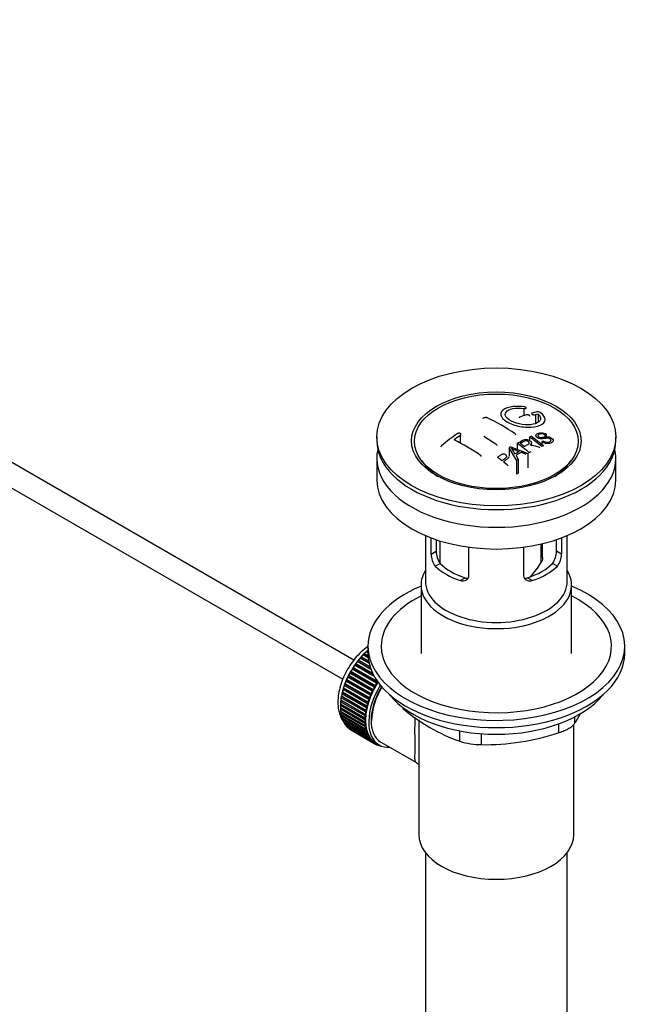
# Model space of a CAD drawing. Units: millimetres. Extents: x 0 to 1212, y 0 to 1874.
# Drawn here: x 1012 to 1151, y 206 to 428 of the extents above; entities that cross this region are included whole.
import ezdxf
from ezdxf import colors
from ezdxf.entities.mleader import LeaderData, LeaderLine
from ezdxf.math import Vec2, Vec3

# ---------------------------------------------------------------- set-up
doc = ezdxf.new("R2010")
doc.units = ezdxf.units.MM
doc.layers.add('DV6_Défaut', color=7, linetype='Continuous')
doc.layers.add('Défaut', color=7, linetype='Continuous')

# ---------------------------------------------------------------- blocks, each defined once
blk = doc.blocks.new('_DOT')
at = {"color": 0}
blk.add_line((0, 0), (-1, 0), dxfattribs=at)
at = {"color": 0, "const_width": 0.333}
blk.add_lwpolyline([(-0.1665, 0, 1), (0.1665, 0, 1)], format="xyb", close=True, dxfattribs=at)
blk = doc.blocks.new('SE5')
at = {"layer": 'DV6_Défaut', "color": 7, "linetype": 'Continuous'}
for p, q in [((1125.57, 340.49), (1125.57, 338.89)), ((1128.18, 339.04), (1128.18, 337.07)), ((1128.79, 339.2), (1128.79, 337.37)), ((1087.18, 283.66), (993.56, 337.71)), ((1092.34, 334.06), (1092.34, 333.24)), ((1111.21, 334.44), (1111.21, 332.66)), ((1126.86, 334.05), (1126.86, 333.26)), ((1130.6, 334.67), (1130.28, 334.52)), ((1130.28, 334.52), (1130.28, 334.07)), ((1130.6, 334.67), (1130.6, 334.11)), ((1146.34, 333.24), (1146.34, 334.06)), ((993.56, 331.94), (1084.68, 279.33)), ((1122.25, 331.62), (1122.25, 329.79)), ((1123.93, 328.81), (1122.25, 331.62)), ((1122.64, 331.85), (1126.49, 330.33)), ((1124.05, 332.65), (1124.05, 331.29)), ((1127.28, 332.22), (1127.28, 332.71)), ((1129.6, 333), (1129.91, 333.17)), ((1129.6, 333), (1129.6, 332.35)), ((1092.34, 329.24), (1092.34, 324.34)), ((1123.79, 329.91), (1124.31, 329.05)), ((1126.08, 330.1), (1124.93, 330.6)), ((1126.49, 330.33), (1126.49, 327.11)), ((1146.34, 324.34), (1146.34, 329.24)), ((1102.45, 328.72), (1103.13, 327.84)), ((1123.93, 328.81), (1123.93, 325.63)), ((1124.31, 329.05), (1124.31, 325.85)), ((1135.54, 327.84), (1136.23, 328.72)), ((1124.31, 325.85), (1123.93, 325.63)), ((1103.34, 311.79), (1103.34, 301.4)), ((1135.34, 301.4), (1135.34, 311.79)), ((1104.61, 307.59), (1104.61, 311.28)), ((1105.76, 310.87), (1105.76, 308.26)), ((1106.59, 310.6), (1106.59, 305.6)), ((1113.09, 309.18), (1113.09, 302.69)), ((1125.58, 302.69), (1125.58, 309.18)), ((1129.45, 305.7), (1129.45, 309.89)), ((1129.8, 306.86), (1129.8, 309.97)), ((1132.91, 308.26), (1132.91, 310.87)), ((1134.07, 311.28), (1134.07, 307.59)), ((1104.61, 307.59), (1105.76, 308.26)), ((1134.07, 307.59), (1132.91, 308.26)), ((1105.55, 304.87), (1106.65, 305.51)), ((1133.12, 304.87), (1132.02, 305.51)), ((1102.34, 300.58), (1102.34, 285.15)), ((1111.21, 301.61), (1112.31, 302.24)), ((1127.46, 301.61), (1126.36, 302.24)), ((1136.34, 285.15), (1136.34, 300.58)), ((1090.39, 284.17), (1089.25, 284.83)), ((1089.25, 284.83), (1089.46, 284.83)), ((1089.46, 284.83), (1089.55, 285.14)), ((1089.46, 284.83), (1090.37, 284.3)), ((1089.55, 285.14), (1090.35, 284.68)), ((1090.34, 285.27), (1089.93, 285.5)), ((1089.93, 285.5), (1090.14, 285.48)), ((1090.14, 285.48), (1090.25, 285.79)), ((1090.14, 285.48), (1090.34, 285.36)), ((1090.25, 285.79), (1090.34, 285.74)), ((1090.34, 286.79), (1090.34, 285.15)), ((1148.34, 285.15), (1148.34, 286.79)), ((1087.34, 282.49), (1087.58, 282.58)), ((1091.78, 279.93), (1087.34, 282.49)), ((1087.58, 282.58), (1087.61, 282.87)), ((1087.58, 282.58), (1091.61, 280.25)), ((1087.61, 282.87), (1091.39, 280.69)), ((1087.94, 283.32), (1088.18, 283.37)), ((1091.02, 281.54), (1087.94, 283.32)), ((1088.18, 283.37), (1088.23, 283.67)), ((1088.18, 283.37), (1090.93, 281.78)), ((1088.23, 283.67), (1090.79, 282.19)), ((1088.58, 284.1), (1088.8, 284.13)), ((1090.59, 282.94), (1088.58, 284.1)), ((1088.8, 284.13), (1088.88, 284.43)), ((1088.8, 284.13), (1090.55, 283.12)), ((1088.88, 284.43), (1090.48, 283.51)), ((1086.04, 279.98), (1086, 280.24)), ((1086, 280.24), (1091.52, 277.05)), ((1086.27, 280.74), (1086.51, 280.87)), ((1091.78, 277.55), (1086.27, 280.74)), ((1086.51, 280.87), (1086.49, 281.14)), ((1086.49, 281.14), (1092.01, 277.96)), ((1086.51, 280.87), (1092.02, 277.69)), ((1086.78, 281.63), (1087.02, 281.74)), ((1092.3, 278.45), (1086.78, 281.63)), ((1087.02, 281.74), (1087.03, 282.02)), ((1087.02, 281.74), (1092.54, 278.56)), ((1087.03, 282.02), (1092.43, 278.9)), ((1085.02, 277.95), (1085.25, 278.15)), ((1085.25, 278.15), (1085.17, 278.37)), ((1085.17, 278.37), (1090.69, 275.19)), ((1085.25, 278.15), (1090.77, 274.97)), ((1085.38, 278.89), (1085.62, 279.07)), ((1090.9, 275.71), (1085.38, 278.89)), ((1085.62, 279.07), (1085.56, 279.31)), ((1085.56, 279.31), (1091.08, 276.13)), ((1085.62, 279.07), (1091.13, 275.89)), ((1085.8, 279.82), (1086.04, 279.98)), ((1091.31, 276.64), (1085.8, 279.82)), ((1086.04, 279.98), (1091.55, 276.8)), ((1092.54, 278.56), (1092.3, 278.45)), ((1092.54, 278.75), (1092.54, 278.56)), ((1084.47, 276.07), (1084.69, 276.32)), ((1089.99, 272.89), (1084.47, 276.07)), ((1084.69, 276.32), (1084.57, 276.49)), ((1084.57, 276.49), (1090.09, 273.31)), ((1084.69, 276.32), (1090.21, 273.13)), ((1084.72, 277.01), (1084.94, 277.23)), ((1090.23, 273.82), (1084.72, 277.01)), ((1084.94, 277.23), (1084.84, 277.43)), ((1084.84, 277.43), (1090.36, 274.25)), ((1084.94, 277.23), (1090.46, 274.05)), ((1090.53, 274.76), (1085.02, 277.95)), ((1091.13, 275.89), (1090.9, 275.71)), ((1091.08, 276.13), (1091.13, 275.89)), ((1091.55, 276.8), (1091.31, 276.64)), ((1091.52, 277.05), (1091.55, 276.8)), ((1092.02, 277.69), (1091.78, 277.55)), ((1092.01, 277.96), (1092.02, 277.69)), ((1084.13, 273.38), (1084.31, 273.67)), ((1084.31, 273.67), (1084.14, 273.77)), ((1084.14, 273.77), (1089.66, 270.59)), ((1084.18, 274.25), (1084.37, 274.53)), ((1089.69, 271.07), (1084.18, 274.25)), ((1084.37, 274.53), (1084.22, 274.65)), ((1084.22, 274.65), (1089.74, 271.47)), ((1084.29, 275.15), (1084.5, 275.41)), ((1089.81, 271.97), (1084.29, 275.15)), ((1084.31, 273.67), (1089.82, 270.48)), ((1084.5, 275.41), (1084.37, 275.56)), ((1084.37, 275.56), (1089.88, 272.38)), ((1084.37, 274.53), (1089.89, 271.34)), ((1084.5, 275.41), (1090.02, 272.23)), ((1090.46, 274.05), (1090.23, 273.82)), ((1090.36, 274.25), (1090.46, 274.05)), ((1090.77, 274.97), (1090.53, 274.76)), ((1090.69, 275.19), (1090.77, 274.97)), ((1089.64, 270.2), (1084.13, 273.38)), ((1084.13, 272.92), (1089.64, 269.74)), ((1084.14, 272.55), (1084.3, 272.82)), ((1089.66, 269.37), (1084.14, 272.55)), ((1084.18, 272.11), (1089.69, 268.92)), ((1084.22, 271.76), (1084.35, 272.01)), ((1089.74, 268.57), (1084.22, 271.76)), ((1084.29, 271.34), (1089.81, 268.16)), ((1089.89, 271.34), (1089.69, 271.07)), ((1089.74, 271.47), (1089.89, 271.34)), ((1090.02, 272.23), (1089.81, 271.97)), ((1089.88, 272.38), (1090.02, 272.23)), ((1090.21, 273.13), (1089.99, 272.89)), ((1090.09, 273.31), (1090.21, 273.13)), ((1098.24, 272.96), (1098.24, 272.75)), ((1084.37, 271.02), (1084.47, 271.24)), ((1089.88, 267.83), (1084.37, 271.02)), ((1084.47, 270.63), (1089.99, 267.45)), ((1084.57, 270.33), (1084.65, 270.53)), ((1090.09, 267.14), (1084.57, 270.33)), ((1084.72, 269.98), (1090.23, 266.79)), ((1084.84, 269.7), (1084.9, 269.87)), ((1090.36, 266.52), (1084.84, 269.7)), ((1085.02, 269.38), (1090.53, 266.2)), ((1085.17, 269.14), (1085.21, 269.28)), ((1090.69, 265.96), (1085.17, 269.14)), ((1089.82, 270.48), (1089.64, 270.2)), ((1089.64, 269.74), (1089.82, 269.66)), ((1089.66, 270.59), (1089.82, 270.48)), ((1089.82, 269.66), (1089.66, 269.37)), ((1101.84, 270.17), (1101.84, 244.25)), ((1133.49, 267.29), (1133.49, 269.28)), ((1136.84, 244.25), (1136.84, 269.1)), ((1137.03, 270.82), (1137.03, 269.33)), ((1085.38, 268.86), (1090.9, 265.68)), ((1085.56, 268.65), (1085.58, 268.75)), ((1091.08, 265.47), (1085.56, 268.65)), ((1085.8, 268.41), (1091.31, 265.23)), ((1086, 268.23), (1086.01, 268.29)), ((1091.52, 265.05), (1086, 268.23)), ((1086.27, 268.04), (1091.78, 264.85)), ((1086.49, 267.89), (1086.49, 267.91)), ((1092.01, 264.71), (1086.49, 267.89)), ((1089.69, 268.92), (1089.89, 268.88)), ((1089.89, 268.88), (1089.74, 268.57)), ((1089.81, 268.16), (1090.02, 268.14)), ((1090.02, 268.14), (1089.88, 267.83)), ((1089.99, 267.45), (1090.21, 267.45)), ((1090.21, 267.45), (1090.09, 267.14)), ((1111.1, 265.32), (1111.1, 267.67)), ((1115.92, 267.04), (1115.92, 264.58)), ((1090.23, 266.79), (1090.46, 266.83)), ((1090.46, 266.83), (1090.36, 266.52)), ((1090.53, 266.2), (1090.77, 266.26)), ((1090.77, 266.26), (1090.69, 265.96)), ((1090.9, 265.68), (1091.13, 265.77)), ((1091.13, 265.77), (1091.08, 265.47)), ((1091.31, 265.23), (1091.55, 265.34)), ((1091.55, 265.34), (1091.52, 265.05)), ((1091.78, 264.85), (1092.02, 264.99)), ((1092.02, 264.99), (1092.01, 264.71)), ((1092.15, 264.92), (1092.85, 264.51)), ((1092.3, 264.56), (1092.51, 264.71)), ((1092.54, 264.69), (1092.55, 264.45)), ((1093.23, 265.16), (1101.28, 260.51)), ((1092.55, 264.45), (1092.33, 264.58)), ((1092.86, 264.34), (1092.98, 264.44)), ((1093.12, 264.27), (1092.92, 264.39)), ((1093.11, 264.37), (1093.12, 264.27)), ((1093.46, 264.21), (1093.47, 264.22)), ((1103.34, 240.15), (1103.34, 85.85)), ((1135.34, 85.85), (1135.34, 240.15))]:
    blk.add_line(p, q, dxfattribs=at)
for centre, radius, start, end in [((1098.19, 298.11), 44.59, 55.2824, 64.735), ((1137.17, 303.67), 37.08, 107.4416, 109.7473), ((1135.98, 307.72), 32.86, 103.1378, 105.0093), ((1136.76, 307.01), 33.17, 103.9024, 105.0036), ((1128.68, 338.65), 1.09, 58.2363, 99.0658), ((1146.67, 283.61), 62.66, 125.259, 129.3238), ((1146.05, 285.13), 60.38, 125.2471, 126.9077), ((1090.85, 290.95), 50.26, 55.4754, 59.3037), ((1143.73, 296.73), 40.95, 113.7648, 114.3195), ((1088.34, 282.28), 64.53, 50.2597, 53.3506), ((1088.83, 282.59), 64.33, 50.2589, 53.3592), ((1089.03, 290.89), 47.32, 55.5453, 63.9762), ((1146.94, 290.65), 47.83, 120.5376, 121.0799), ((1188.2, 488.29), 169.9, 247.3314, 247.9896), ((1116.91, 326.66), 7.57, 27.9855, 39.8431), ((1084.62, 279.78), 65.95, 50.2577, 53.2836), ((1085.87, 281.13), 64.49, 51.9552, 52.9661), ((1146.33, 294.95), 40.56, 113.8015, 114.3618), ((1081.57, 278.95), 63.24, 51.8783, 52.9977), ((1148.88, 288.84), 48.49, 120.147, 121.4303), ((1149.2, 288.55), 48.54, 119.9917, 121.5697), ((1148.38, 290.78), 45.21, 118.0236, 118.5433), ((1079.5, 276.35), 66.57, 50.2815, 51.5159), ((1151.31, 285.79), 50.99, 121.9621, 122.4706), ((1108.89, 307.56), 4.28, 179.5869, 218.8539), ((1110.13, 308.16), 4.37, 178.6834, 217.2956), ((1128.45, 308.19), 4.46, 323.0973, 0.9237), ((1129.84, 307.54), 4.23, 320.8582, 0.7011), ((1112.37, 315.75), 19.81, 318.0942, 329.546), ((1125.06, 304.35), 41.45, 229.6821, 250.3179), ((1096.42, 294.34), 47.69, 328.3719, 331.3095), ((1116.87, 316.61), 52.05, 268.9616, 288.6264), ((1116, 281.02), 16.44, 252.6607, 269.7513)]:
    blk.add_arc(centre, radius, start, end, dxfattribs=at)
for centre, major_axis in [((1119.34, 334.06), (-27, 0)), ((1119.34, 333.17), (-19.14, 0)), ((1119.34, 333.08), (18.5, 0))]:
    blk.add_ellipse(centre, major_axis=major_axis, ratio=0.57735, dxfattribs=at)
for centre, major_axis, start_param, end_param in [((1119.34, 333.24), (-27, 0), 0, 3.141593), ((1119.34, 329.24), (27, 0), 3.012911, 6.283185), ((1119.34, 329.24), (27, 0), 0, 0.128682), ((1119.34, 332.02), (17.75, 0), 3.562127, 3.875332), ((1119.34, 332.02), (17.75, 0), 5.549446, 5.862651), ((1119.34, 324.34), (27, 0), 3.141593, 6.283185), ((1119.34, 309.57), (-16, 0), 0.532718, 1.038078), ((1119.34, 309.57), (-14.5, 0), 0.505912, 1.064885), ((1119.34, 309.57), (14.5, 0), 5.218301, 5.777274), ((1119.34, 309.57), (16, 0), 5.245107, 5.750467), ((1119.34, 300.58), (-17, 0), 5.938484, 6.283185), ((1119.34, 300.58), (-17, 0), 0, 3.486294), ((1119.34, 286.79), (-29, 0), 5.338758, 6.283185), ((1119.34, 286.79), (-29, 0), 0, 4.08602), ((1119.34, 301.4), (-16, 0), 0, 3.141593), ((1119.34, 286.79), (-26, 0), 5.425046, 6.283185), ((1119.34, 286.79), (-26, 0), 0, 3.999732), ((1092.11, 277.93), (5.62, 9.74), 1.022298, 2.073936), ((1092.26, 277.85), (5.75, 9.96), 1.164587, 1.214048), ((1092.26, 277.85), (5.75, 9.96), 1.074827, 1.124288), ((1119.34, 285.15), (-29, 0), 0, 3.141593), ((1092.26, 277.85), (5.75, 9.96), 1.433866, 1.483327), ((1092.26, 277.85), (5.75, 9.96), 1.344106, 1.393567), ((1092.26, 277.85), (5.75, 9.96), 1.254346, 1.303808), ((1092.26, 277.85), (-5.75, -9.96), 4.754978, 4.804439), ((1092.26, 277.85), (-5.75, -9.96), 4.665218, 4.71468), ((1092.26, 277.85), (-5.75, -9.96), -1.348688, -1.299226), ((1092.26, 277.85), (-5.75, -9.96), -1.438447, -1.388986), ((1097.77, 274.66), (-5.75, -9.96), 4.665218, 4.71468), ((1097.77, 274.66), (-5.63, -9.74), 4.645069, 4.734829), ((1092.26, 277.85), (-5.75, -9.96), -1.079408, -1.029947), ((1092.26, 277.85), (-5.75, -9.96), -1.169168, -1.119707), ((1092.26, 277.85), (-5.75, -9.96), -1.258928, -1.209466), ((1098.48, 274.25), (-5.62, -9.74), 4.663121, 6.283185), ((1097.77, 274.66), (-5.63, -9.74), -1.368837, -1.279077), ((1098.48, 274.25), (-5.25, -9.09), 4.674305, 6.283185), ((1097.77, 274.66), (-5.75, -9.96), -1.438447, -1.388986), ((1097.77, 274.66), (-5.62, -9.74), 4.824589, 4.914349), ((1098.48, 274.25), (-5.16, -8.93), 4.660865, 5.497787), ((1097.77, 274.66), (-5.75, -9.96), 4.754978, 4.804439), ((1097.77, 274.66), (-5.63, -9.74), 4.734829, 4.824589), ((1119.34, 282.21), (-26.5, 0), 0.431407, 2.710186), ((1092.26, 277.85), (-5.75, -9.96), -0.899889, -0.850427), ((1092.11, 277.93), (5.62, 9.74), -3.97227, -3.938075), ((1092.11, 277.93), (5.62, 9.74), -4.065108, -4.028203), ((1092.26, 277.85), (-5.75, -9.96), -0.989648, -0.940187), ((1092.11, 277.93), (5.62, 9.74), -4.15791, -4.118596), ((1097.77, 274.66), (-5.75, -9.96), -1.169168, -1.119707), ((1097.77, 274.66), (-5.63, -9.74), -1.189317, -1.099557), ((1097.77, 274.66), (-5.75, -9.96), -1.258928, -1.209466), ((1097.77, 274.66), (-5.63, -9.74), -1.279077, -1.189317), ((1097.77, 274.66), (-5.75, -9.96), -1.348688, -1.299226), ((1092.26, 277.85), (-5.75, -9.96), -0.810129, -0.760668), ((1092.26, 277.85), (-5.75, -9.96), -0.720369, -0.670908), ((1092.11, 277.93), (5.62, 9.74), -3.878615, -3.848215), ((1092.26, 277.85), (-5.75, -9.96), -0.630609, -0.581148), ((1092.11, 277.93), (5.62, 9.74), -3.783987, -3.758625), ((1097.77, 274.66), (-5.75, -9.96), -0.989648, -0.940187), ((1097.77, 274.66), (-5.62, -9.74), -0.920038, -0.830278), ((1097.77, 274.66), (-5.75, -9.96), -1.079408, -1.029947), ((1097.77, 274.66), (-5.63, -9.74), -1.009798, -0.920038), ((1097.77, 274.66), (-5.63, -9.74), -1.099557, -1.009798), ((1092.26, 277.85), (-5.75, -9.96), -0.540849, -0.491388), ((1092.11, 277.93), (5.62, 9.74), -3.68798, -3.669302), ((1092.26, 277.85), (-5.75, -9.96), -0.45109, -0.401628), ((1092.26, 277.85), (-5.75, -9.96), -0.36133, -0.311869), ((1092.26, 277.85), (-5.75, -9.96), -0.27157, -0.222109), ((1097.77, 274.66), (-5.75, -9.96), -0.810129, -0.760668), ((1097.77, 274.66), (-5.75, -9.96), -0.899889, -0.850427), ((1097.77, 274.66), (-5.75, -9.96), -0.720369, -0.670908), ((1097.77, 274.66), (-5.62, -9.74), -0.830278, -0.740518), ((1097.77, 274.66), (-5.63, -9.74), -0.740518, -0.650758), ((1092.26, 277.85), (-5.75, -9.96), -0.18181, -0.132349), ((1092.26, 277.85), (-5.75, -9.96), 6.191135, 6.240596), ((1097.77, 274.66), (-5.75, -9.96), -0.630609, -0.581148), ((1097.77, 274.66), (-5.75, -9.96), -0.540849, -0.491388), ((1097.77, 274.66), (-5.63, -9.74), -0.650758, -0.560999), ((1097.77, 274.66), (-5.62, -9.74), -0.560999, -0.471239), ((1097.77, 274.66), (-5.75, -9.96), -0.45109, -0.401628), ((1097.77, 274.66), (-5.63, -9.74), -0.471239, -0.381479), ((1097.77, 274.66), (-5.75, -9.96), -0.36133, -0.311869), ((1097.77, 274.66), (-5.63, -9.74), -0.381479, -0.291719), ((1097.77, 274.66), (-5.75, -9.96), -0.27157, -0.222109), ((1097.77, 274.66), (-5.62, -9.74), -0.291719, -0.20196), ((1097.77, 274.66), (-5.75, -9.96), -0.18181, -0.132349), ((1097.77, 274.66), (-5.62, -9.74), 6.081226, 6.170986), ((1097.77, 274.66), (-5.75, -9.96), 6.191135, 6.240596), ((1097.77, 274.66), (-5.63, -9.74), 6.170986, 6.260745), ((1097.77, 274.66), (5.75, 9.96), 3.139302, 3.188763), ((1097.77, 274.66), (5.62, 9.74), 3.119153, 3.141593), ((1097.77, 274.66), (-5.75, -9.96), 0.087469, 0.13693), ((1098.48, 274.25), (-5.62, -9.74), 0, 0.367208), ((1097.77, 274.66), (-5.75, -9.96), 0.177229, 0.22669), ((1119.34, 244.25), (17.5, 0), 3.141593, 6.283185)]:
    blk.add_ellipse(centre, major_axis=major_axis, ratio=0.57735, start_param=start_param, end_param=end_param, dxfattribs=at)
for points, knots in [([(1125.63, 340.86), (1124.49, 341.03), (1123.35, 341.01), (1121.52, 340.63), (1120.84, 340.27), (1120.23, 339.35), (1120.3, 338.8), (1121.21, 337.74), (1122.04, 337.23), (1124.08, 336.5), (1125.26, 336.29), (1127.49, 336.23), (1128.49, 336.39), (1129.93, 337.01), (1130.33, 337.47), (1130.36, 338.51), (1129.98, 339.07), (1129.25, 339.57)], [0, 0, 0, 0, 0.125, 0.125, 0.25, 0.25, 0.375, 0.375, 0.5, 0.5, 0.625, 0.625, 0.75, 0.75, 0.875, 0.875, 1, 1, 1, 1]), ([(1128.79, 339.2), (1129.25, 338.79), (1129.43, 338.36), (1129.19, 337.58), (1128.79, 337.26), (1127.53, 336.84), (1126.71, 336.76), (1124.95, 336.88), (1124.04, 337.08), (1122.51, 337.69), (1121.91, 338.09), (1121.29, 338.93), (1121.27, 339.35), (1121.81, 340.05), (1122.35, 340.32), (1123.8, 340.61), (1124.69, 340.62), (1125.57, 340.49)], [0, 0, 0, 0, 0.125, 0.125, 0.25, 0.25, 0.375, 0.375, 0.5, 0.5, 0.625, 0.625, 0.75, 0.75, 0.875, 0.875, 1, 1, 1, 1]), ([(1125.57, 340.49), (1125.63, 340.48), (1125.68, 340.47), (1125.74, 340.47), (1125.79, 340.47), (1125.84, 340.48), (1125.89, 340.48), (1125.93, 340.49), (1125.97, 340.5), (1126.01, 340.51), (1126.04, 340.53), (1126.07, 340.55), (1126.08, 340.56), (1126.1, 340.58), (1126.1, 340.61), (1126.1, 340.63), (1126.09, 340.65), (1126.08, 340.68), (1126.05, 340.7), (1126.03, 340.72), (1125.99, 340.74), (1125.96, 340.77), (1125.92, 340.79), (1125.87, 340.8), (1125.82, 340.82), (1125.77, 340.83), (1125.72, 340.85), (1125.67, 340.86), (1125.65, 340.86), (1125.64, 340.86), (1125.63, 340.86)], [0, 0, 0, 0, 0.107125, 0.107125, 0.107125, 0.214239, 0.214239, 0.214239, 0.324344, 0.324344, 0.324344, 0.437388, 0.437388, 0.437388, 0.550922, 0.550922, 0.550922, 0.662114, 0.662114, 0.662114, 0.769225, 0.769225, 0.769225, 0.872527, 0.872527, 0.872527, 0.973974, 0.973974, 0.973974, 1, 1, 1, 1]), ([(1116.36, 338.25), (1116.36, 338.27), (1116.37, 338.28), (1116.38, 338.3), (1116.39, 338.33), (1116.41, 338.36), (1116.44, 338.38), (1116.47, 338.4), (1116.51, 338.43), (1116.56, 338.44), (1116.6, 338.46), (1116.65, 338.48), (1116.7, 338.48), (1116.76, 338.49), (1116.81, 338.5), (1116.87, 338.5), (1116.92, 338.5), (1116.98, 338.5), (1117.03, 338.49), (1117.09, 338.48), (1117.14, 338.47), (1117.18, 338.45), (1117.19, 338.45), (1117.2, 338.44), (1117.22, 338.44)], [0, 0, 0, 0, 0.09894, 0.09894, 0.09894, 0.243448, 0.243448, 0.243448, 0.387289, 0.387289, 0.387289, 0.530245, 0.530245, 0.530245, 0.672485, 0.672485, 0.672485, 0.814483, 0.814483, 0.814483, 0.95681, 0.95681, 0.95681, 1, 1, 1, 1]), ([(1124.64, 338.57), (1124.6, 338.56), (1124.57, 338.54), (1124.54, 338.52), (1124.52, 338.5), (1124.5, 338.47), (1124.5, 338.45), (1124.5, 338.44), (1124.49, 338.43), (1124.49, 338.42)], [0, 0, 0, 0, 0.436342, 0.436342, 0.436342, 0.873442, 0.873442, 0.873442, 1, 1, 1, 1]), ([(1126.91, 338.77), (1126.91, 338.79), (1126.9, 338.81), (1126.89, 338.83), (1126.88, 338.86), (1126.86, 338.88), (1126.83, 338.91), (1126.79, 338.93), (1126.76, 338.96), (1126.71, 338.98), (1126.67, 339), (1126.62, 339.02), (1126.57, 339.03), (1126.52, 339.05), (1126.46, 339.06), (1126.41, 339.07), (1126.35, 339.07), (1126.3, 339.08), (1126.24, 339.08), (1126.19, 339.07), (1126.14, 339.07), (1126.1, 339.06), (1126.08, 339.06), (1126.07, 339.05), (1126.06, 339.05)], [0, 0, 0, 0, 0.105797, 0.105797, 0.105797, 0.248283, 0.248283, 0.248283, 0.387661, 0.387661, 0.387661, 0.52583, 0.52583, 0.52583, 0.665095, 0.665095, 0.665095, 0.807261, 0.807261, 0.807261, 0.952967, 0.952967, 0.952967, 1, 1, 1, 1]), ([(1127.47, 339.46), (1127.43, 339.45), (1127.39, 339.43), (1127.37, 339.42), (1127.35, 339.4), (1127.33, 339.37), (1127.32, 339.35), (1127.32, 339.33), (1127.32, 339.3), (1127.34, 339.27), (1127.35, 339.25), (1127.38, 339.22), (1127.41, 339.2), (1127.44, 339.17), (1127.48, 339.15), (1127.52, 339.13), (1127.57, 339.11), (1127.61, 339.09), (1127.67, 339.07), (1127.72, 339.06), (1127.77, 339.05), (1127.83, 339.04), (1127.88, 339.03), (1127.94, 339.02), (1127.99, 339.02), (1128.04, 339.02), (1128.09, 339.03), (1128.14, 339.03), (1128.15, 339.04), (1128.16, 339.04), (1128.18, 339.04)], [0, 0, 0, 0, 0.111933, 0.111933, 0.111933, 0.224119, 0.224119, 0.224119, 0.334253, 0.334253, 0.334253, 0.440597, 0.440597, 0.440597, 0.543765, 0.543765, 0.543765, 0.64572, 0.64572, 0.64572, 0.748785, 0.748785, 0.748785, 0.854767, 0.854767, 0.854767, 0.964342, 0.964342, 0.964342, 1, 1, 1, 1]), ([(1111.21, 334.44), (1111.25, 334.47), (1111.28, 334.5), (1111.3, 334.53), (1111.33, 334.57), (1111.34, 334.6), (1111.35, 334.63), (1111.36, 334.67), (1111.35, 334.7), (1111.34, 334.73), (1111.33, 334.76), (1111.31, 334.79), (1111.28, 334.81), (1111.25, 334.84), (1111.21, 334.86), (1111.17, 334.87), (1111.12, 334.89), (1111.07, 334.9), (1111.02, 334.91), (1110.97, 334.91), (1110.91, 334.91), (1110.86, 334.9), (1110.8, 334.9), (1110.74, 334.89), (1110.69, 334.87), (1110.64, 334.85), (1110.58, 334.83), (1110.54, 334.8), (1110.53, 334.79), (1110.51, 334.78), (1110.5, 334.78)], [0, 0, 0, 0, 0.1068, 0.1068, 0.1068, 0.213776, 0.213776, 0.213776, 0.320042, 0.320042, 0.320042, 0.425821, 0.425821, 0.425821, 0.531837, 0.531837, 0.531837, 0.638699, 0.638699, 0.638699, 0.746653, 0.746653, 0.746653, 0.855474, 0.855474, 0.855474, 0.964551, 0.964551, 0.964551, 1, 1, 1, 1]), ([(1123.58, 334.76), (1123.62, 334.74), (1123.65, 334.7), (1123.68, 334.67), (1123.7, 334.64), (1123.72, 334.61), (1123.72, 334.57), (1123.73, 334.56), (1123.73, 334.55), (1123.73, 334.54)], [0, 0, 0, 0, 0.429344, 0.429344, 0.429344, 0.859321, 0.859321, 0.859321, 1, 1, 1, 1]), ([(1129.91, 333.17), (1130.07, 333.05), (1130.27, 332.95), (1130.69, 332.86), (1130.9, 332.87), (1131.26, 332.93), (1131.41, 332.99), (1131.66, 333.15), (1131.75, 333.26), (1131.68, 333.53), (1131.52, 333.68), (1131.1, 333.82), (1130.89, 333.81), (1130.33, 333.74), (1129.98, 333.65), (1129.38, 333.64), (1129.16, 333.66), (1128.75, 333.8), (1128.57, 333.91), (1128.32, 334.16), (1128.25, 334.3), (1128.27, 334.55), (1128.35, 334.66), (1128.69, 334.91), (1129.03, 335.02), (1129.82, 335.04), (1130.29, 334.9), (1130.6, 334.67)], [0, 0, 0, 0, 0.0625, 0.0625, 0.125, 0.125, 0.1875, 0.1875, 0.25, 0.25, 0.3125, 0.3125, 0.375, 0.375, 0.5, 0.5, 0.5625, 0.5625, 0.625, 0.625, 0.6875, 0.6875, 0.75, 0.75, 0.875, 0.875, 1, 1, 1, 1]), ([(1130.28, 334.52), (1130.11, 334.63), (1129.91, 334.72), (1129.48, 334.78), (1129.29, 334.74), (1128.98, 334.63), (1128.83, 334.56), (1128.69, 334.34), (1128.75, 334.19), (1128.99, 334.02), (1129.1, 333.98), (1129.31, 333.95), (1129.41, 333.96), (1129.7, 333.98), (1129.89, 334.01), (1130.43, 334.1), (1130.82, 334.17), (1131.66, 333.97), (1132.04, 333.69), (1132.26, 333.14), (1132.09, 332.91), (1131.53, 332.63), (1131.18, 332.54), (1130.36, 332.59), (1129.91, 332.76), (1129.6, 333)], [0, 0, 0, 0, 0.0625, 0.0625, 0.125, 0.125, 0.1875, 0.1875, 0.25, 0.25, 0.28125, 0.28125, 0.3125, 0.3125, 0.375, 0.375, 0.5, 0.5, 0.625, 0.625, 0.75, 0.75, 0.875, 0.875, 1, 1, 1, 1]), ([(1106.96, 332.08), (1106.92, 332.05), (1106.89, 332.01), (1106.87, 331.98), (1106.84, 331.94), (1106.83, 331.9), (1106.82, 331.86), (1106.82, 331.85), (1106.82, 331.84), (1106.82, 331.83)], [0, 0, 0, 0, 0.433491, 0.433491, 0.433491, 0.868028, 0.868028, 0.868028, 1, 1, 1, 1]), ([(1119.34, 332.36), (1119.38, 332.34), (1119.41, 332.3), (1119.44, 332.27), (1119.46, 332.24), (1119.48, 332.2), (1119.48, 332.16), (1119.48, 332.15), (1119.48, 332.14), (1119.48, 332.13)], [0, 0, 0, 0, 0.431383, 0.431383, 0.431383, 0.863201, 0.863201, 0.863201, 1, 1, 1, 1]), ([(1124.05, 332.65), (1124.48, 332.88), (1124.91, 333.12), (1125.35, 333.33), (1125.47, 333.38), (1125.59, 333.43), (1125.72, 333.47), (1125.81, 333.49), (1125.91, 333.51), (1126.01, 333.51), (1126.12, 333.52), (1126.23, 333.5), (1126.34, 333.48), (1126.46, 333.46), (1126.58, 333.42), (1126.69, 333.37), (1126.8, 333.32), (1126.9, 333.26), (1126.99, 333.19), (1127.08, 333.12), (1127.15, 333.04), (1127.2, 332.96), (1127.25, 332.89), (1127.28, 332.81), (1127.28, 332.73), (1127.29, 332.66), (1127.27, 332.6), (1127.24, 332.54), (1127.19, 332.45), (1127.12, 332.37), (1127.03, 332.3), (1127.01, 332.28), (1126.98, 332.26), (1126.95, 332.24)], [0, 0, 0, 0, 0.340399, 0.340399, 0.340399, 0.428735, 0.428735, 0.428735, 0.488921, 0.488921, 0.488921, 0.549857, 0.549857, 0.549857, 0.619166, 0.619166, 0.619166, 0.688802, 0.688802, 0.688802, 0.760928, 0.760928, 0.760928, 0.828185, 0.828185, 0.828185, 0.887967, 0.887967, 0.887967, 0.976276, 0.976276, 0.976276, 1, 1, 1, 1]), ([(1125.61, 331.92), (1125.9, 332.07), (1126.2, 332.22), (1126.48, 332.37), (1126.56, 332.41), (1126.63, 332.46), (1126.69, 332.52), (1126.73, 332.55), (1126.76, 332.59), (1126.78, 332.64), (1126.79, 332.67), (1126.8, 332.71), (1126.79, 332.75), (1126.79, 332.79), (1126.77, 332.83), (1126.75, 332.87), (1126.72, 332.91), (1126.68, 332.95), (1126.64, 332.99), (1126.59, 333.03), (1126.54, 333.07), (1126.48, 333.1), (1126.41, 333.13), (1126.34, 333.15), (1126.27, 333.17), (1126.21, 333.18), (1126.14, 333.19), (1126.08, 333.19), (1126.01, 333.19), (1125.95, 333.19), (1125.89, 333.17), (1125.78, 333.15), (1125.68, 333.11), (1125.59, 333.07), (1125.3, 332.92), (1125.01, 332.77), (1124.71, 332.61)], [0, 0, 0, 0, 0.253281, 0.253281, 0.253281, 0.325224, 0.325224, 0.325224, 0.37194, 0.37194, 0.37194, 0.410177, 0.410177, 0.410177, 0.448282, 0.448282, 0.448282, 0.491287, 0.491287, 0.491287, 0.535371, 0.535371, 0.535371, 0.582029, 0.582029, 0.582029, 0.621941, 0.621941, 0.621941, 0.663591, 0.663591, 0.663591, 0.743208, 0.743208, 0.743208, 1, 1, 1, 1]), ([(1126.95, 332.24), (1127.05, 332.25), (1127.14, 332.25), (1127.32, 332.24), (1127.42, 332.23), (1127.71, 332.17), (1127.89, 332.12), (1128.45, 331.95), (1128.82, 331.83), (1129.19, 331.71)], [0, 0, 0, 0, 0.125, 0.125, 0.25, 0.25, 0.5, 0.5, 1, 1, 1, 1]), ([(1115.95, 329.66), (1115.95, 329.7), (1115.94, 329.74), (1115.92, 329.77), (1115.9, 329.81), (1115.88, 329.85), (1115.84, 329.88), (1115.83, 329.89), (1115.82, 329.9), (1115.8, 329.91)], [0, 0, 0, 0, 0.421942, 0.421942, 0.421942, 0.858225, 0.858225, 0.858225, 1, 1, 1, 1]), ([(1120.61, 328.71), (1120.86, 328.88), (1121.12, 329.05), (1121.37, 329.23), (1121.46, 329.29), (1121.54, 329.36), (1121.6, 329.44), (1121.64, 329.49), (1121.66, 329.53), (1121.68, 329.58), (1121.69, 329.63), (1121.69, 329.69), (1121.67, 329.74), (1121.66, 329.78), (1121.64, 329.83), (1121.61, 329.87), (1121.56, 329.93), (1121.5, 329.98), (1121.43, 330.03), (1121.37, 330.08), (1121.3, 330.11), (1121.23, 330.14), (1121.15, 330.17), (1121.07, 330.18), (1120.99, 330.19), (1120.92, 330.19), (1120.84, 330.19), (1120.78, 330.17), (1120.72, 330.16), (1120.66, 330.14), (1120.61, 330.12), (1120.39, 330.01), (1120.21, 329.86), (1120.02, 329.73), (1119.89, 329.64), (1119.76, 329.55), (1119.63, 329.46)], [0, 0, 0, 0, 0.231109, 0.231109, 0.231109, 0.315599, 0.315599, 0.315599, 0.361452, 0.361452, 0.361452, 0.407997, 0.407997, 0.407997, 0.449279, 0.449279, 0.449279, 0.510802, 0.510802, 0.510802, 0.56375, 0.56375, 0.56375, 0.617294, 0.617294, 0.617294, 0.663481, 0.663481, 0.663481, 0.70395, 0.70395, 0.70395, 0.882069, 0.882069, 0.882069, 1, 1, 1, 1]), ([(1122.18, 329.63), (1122.18, 329.52), (1122.13, 329.4), (1121.92, 329.13), (1121.72, 329), (1121.33, 328.73), (1121.13, 328.59), (1120.93, 328.45)], [0, 0, 0, 0, 0.229496, 0.229496, 0.614748, 0.614748, 1, 1, 1, 1]), ([(1129.8, 306.86), (1129.8, 306.8), (1129.8, 306.75), (1129.77, 306.52), (1129.73, 306.35), (1129.62, 306.02), (1129.54, 305.86), (1129.45, 305.7)], [0, 0, 0, 0, 0.138937, 0.138937, 0.569468, 0.569468, 1, 1, 1, 1]), ([(1113.09, 302.69), (1113.09, 302.58), (1113.08, 302.48), (1113.03, 302.28), (1112.99, 302.18), (1112.83, 301.92), (1112.68, 301.78), (1112.33, 301.58), (1112.12, 301.52), (1111.79, 301.5), (1111.67, 301.51), (1111.44, 301.54), (1111.33, 301.57), (1111.21, 301.61)], [0, 0, 0, 0, 0.125, 0.125, 0.25, 0.25, 0.5, 0.5, 0.75, 0.75, 0.875, 0.875, 1, 1, 1, 1]), ([(1127.46, 301.61), (1127.35, 301.57), (1127.23, 301.54), (1127, 301.51), (1126.89, 301.5), (1126.67, 301.52), (1126.56, 301.53), (1126.36, 301.59), (1126.26, 301.63), (1126.08, 301.73), (1126, 301.79), (1125.85, 301.93), (1125.79, 302.01), (1125.64, 302.27), (1125.58, 302.47), (1125.58, 302.69)], [0, 0, 0, 0, 0.125, 0.125, 0.25, 0.25, 0.375, 0.375, 0.5, 0.5, 0.625, 0.625, 0.75, 0.75, 1, 1, 1, 1]), ([(1112.31, 302.24), (1112.43, 302.21), (1112.55, 302.18), (1112.76, 302.15), (1112.86, 302.15), (1112.95, 302.15)], [0, 0, 0, 0, 0.550068, 0.550068, 1, 1, 1, 1]), ([(1125.73, 302.15), (1125.82, 302.15), (1125.92, 302.15), (1126.13, 302.18), (1126.25, 302.21), (1126.36, 302.24)], [0, 0, 0, 0, 0.440613, 0.440613, 1, 1, 1, 1]), ([(1090.34, 286.72), (1090.32, 286.71), (1089.82, 286.36), (1088.8, 285.53), (1087.46, 284.11), (1086.25, 282.47), (1085.23, 280.7), (1084.42, 278.84), (1083.86, 276.95), (1083.56, 275.06), (1083.56, 273.24), (1083.86, 271.62), (1084.34, 270.45), (1084.71, 269.89), (1084.83, 269.72)], [0, 0, 0, 0, 0.003292, 0.099845, 0.196062, 0.291919, 0.387612, 0.483485, 0.579813, 0.677011, 0.775411, 0.87483, 0.961656, 1, 1, 1, 1]), ([(1101.25, 260.53), (1101.05, 260.65), (1100.98, 260.97), (1100.97, 262.12), (1101, 263.02), (1101, 265.38), (1100.97, 266.82), (1100.98, 269.07), (1101, 269.87), (1101.05, 270.66)], [0, 0, 0, 0, 0.281331, 0.281331, 0.562811, 0.562811, 0.844292, 0.844292, 1, 1, 1, 1]), ([(1133.49, 267.29), (1133.91, 267.43), (1134.31, 267.58), (1134.88, 267.82), (1135.06, 267.91), (1135.41, 268.08), (1135.58, 268.17), (1135.89, 268.34), (1136.03, 268.44), (1136.3, 268.62), (1136.42, 268.71), (1136.75, 268.98), (1136.91, 269.16), (1137.03, 269.33)], [0, 0, 0, 0, 0.25, 0.25, 0.375, 0.375, 0.5, 0.5, 0.625, 0.625, 0.75, 0.75, 1, 1, 1, 1]), ([(1101.26, 260.5), (1101.46, 260.37), (1101.68, 260.22), (1101.83, 260.03), (1101.87, 259.98)], [0, 0, 0, 0, 0.708039, 1, 1, 1, 1])]:
    blk.add_open_spline(points, degree=3, knots=knots, dxfattribs=at)

msp = doc.modelspace()

# ---------------------------------------------------------------- block references
at = {"layer": 'Défaut'}
msp.add_blockref('SE5', (0, 0), dxfattribs=at)

# ---------------------------------------------------------------- leaders
at = {"layer": 'Défaut', "color": 7, "linetype": 'Continuous'}
ml = msp.add_multileader_mtext('Standard', dxfattribs=at)
ml.set_content('{\\pxsm0.9;\\fSolid Edge ISO|b1||i0||c0|p34;\\W1.;22/01/2021\\P}', color=256)
ml.set_leader_properties()
ml.set_arrow_properties(name='DOT')
ml.build(insert=Vec2(0, 0))
ml.multileader.update_dxf_attribs({"leader_type": 0, "dogleg_length": 0, "arrow_head_size": 12})
ctx = ml.context
ctx.base_point, ctx.char_height, ctx.arrow_head_size, ctx.landing_gap_size = Vec3(976.19, 1867.15), 12, 12, 4.2
notes = []
notes.append((ctx, [(0, (0, 0, 0), (0, 0), (1, 0), 1, [])]))
ctx.mtext.insert = Vec3(978.19, 1873.27)
for ctx, leaders in notes:
    for number, flags, end, landing, length, lines in leaders:
        leader = LeaderData()
        leader.index, (leader.has_last_leader_line, leader.has_dogleg_vector, leader.attachment_direction) = number, flags
        leader.last_leader_point, leader.dogleg_vector, leader.dogleg_length = Vec3(end), Vec3(landing), length
        for number, points, colour, breaks in lines:
            line = LeaderLine()
            line.index, line.vertices, line.color, line.breaks = number, Vec3.list(points), colors.encode_raw_color(colour), breaks
            leader.lines.append(line)
        ctx.leaders.append(leader)

doc.saveas('drawing.dxf')
